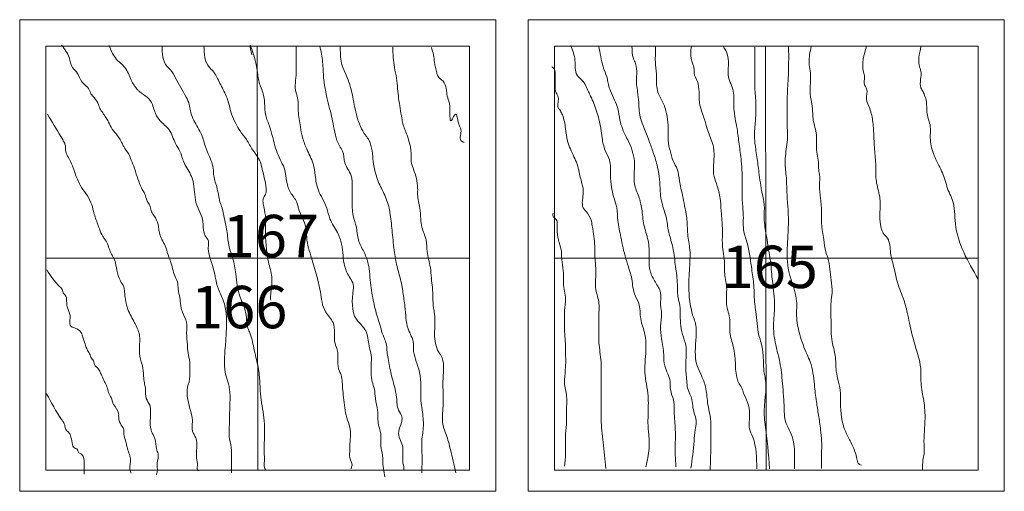
# Model space of a CAD drawing. Units: millimetres. Extents: x -4103 to 82, y -14140 to -10177.
# Drawn here: x -2185 to -1721, y -12682 to -12460 of the extents above; entities that cross this region are included whole.
import ezdxf
from ezdxf.enums import TextEntityAlignment as Align

# ---------------------------------------------------------------- set-up
doc = ezdxf.new("R2010")
doc.units = ezdxf.units.MM
doc.layers.add('MDT1_CURVAS', color=8, linetype='Continuous', lineweight=0)
doc.styles.add('arial', font='arial.ttf')

msp = doc.modelspace()

# ---------------------------------------------------------------- linework, layer by layer
at = {"layer": 'MDT1_CURVAS'}
for p, q in [((-1973.008, -12472.199), (-2173.008, -12472.204)), ((-2173.008, -12472.204), (-2173.004, -12672.204)), ((-2073.004, -12672.201), (-2073.363, -12472.321)), ((-1973.004, -12672.199), (-1973.008, -12472.199)), ((-1733.008, -12472.193), (-1933.008, -12472.198)), ((-1933.008, -12472.198), (-1933.004, -12672.198)), ((-1833.004, -12672.196), (-1833.363, -12472.316)), ((-1733.004, -12672.193), (-1733.008, -12472.193)), ((-2173.006, -12572.264), (-1973.006, -12572.259)), ((-1933.006, -12572.258), (-1733.006, -12572.253)), ((-2173.004, -12672.204), (-1973.004, -12672.199)), ((-1933.004, -12672.198), (-1733.004, -12672.193)), ((-2185.404, -12682.204), (-1960.604, -12682.199)), ((-1945.404, -12682.198), (-1720.604, -12682.193))]:
    msp.add_line(p, q, dxfattribs=at)
for points in [[(-1960.604, -12682.204), (-1960.609, -12459.799), (-2185.409, -12459.804), (-2185.404, -12682.204)], [(-1720.604, -12682.199), (-1720.609, -12459.793), (-1945.409, -12459.798), (-1945.404, -12682.198)]]:
    msp.add_lwpolyline(points, dxfattribs=at)
for points in [[(-1973.004, -12672.199), (-2173.004, -12672.204), (-2173.008, -12472.204), (-1973.008, -12472.199)], [(-1733.004, -12672.193), (-1933.004, -12672.198), (-1933.008, -12472.198), (-1733.008, -12472.193)]]:
    msp.add_lwpolyline(points, close=True, dxfattribs=at)
for points in [[(-2165.62, -12471.768), (-2162.043, -12477.653), (-2160.46, -12482.405), (-2158.085, -12485.177), (-2157.689, -12485.969), (-2155.314, -12489.929), (-2152.939, -12492.304), (-2151.752, -12494.68), (-2150.169, -12496.66), (-2148.19, -12499.828), (-2147.794, -12501.016), (-2145.023, -12505.372), (-2143.836, -12507.352), (-2142.253, -12510.52), (-2139.878, -12513.688), (-2137.503, -12517.252), (-2137.107, -12518.044), (-2136.315, -12519.628), (-2133.941, -12523.192), (-2132.753, -12525.964), (-2131.17, -12529.924), (-2130.378, -12532.696), (-2128.795, -12537.052), (-2127.608, -12539.824), (-2126.42, -12541.804), (-2125.233, -12545.368), (-2124.046, -12547.348), (-2123.65, -12548.535), (-2122.858, -12550.911), (-2121.275, -12553.287), (-2118.9, -12561.999), (-2116.129, -12567.939), (-2115.734, -12569.523), (-2114.15, -12573.879), (-2112.171, -12580.611), (-2110.984, -12583.383), (-2110.588, -12586.947), (-2109.797, -12590.907), (-2109.401, -12594.471), (-2109.005, -12596.451), (-2107.026, -12601.203), (-2106.63, -12602.391), (-2106.63, -12607.538), (-2106.234, -12613.082), (-2106.234, -12613.874), (-2105.047, -12622.19), (-2105.047, -12625.358), (-2105.443, -12630.506), (-2105.838, -12631.694), (-2105.047, -12643.178), (-2103.859, -12648.722), (-2103.859, -12649.514), (-2103.859, -12653.87), (-2102.276, -12657.038), (-2101.88, -12666.541), (-2101.485, -12670.105), (-2101.485, -12672.085), (-2101.089, -12672.481)], [(-2143.169, -12471.969), (-2140.242, -12477.834), (-2137.748, -12480.33), (-2135.753, -12482.326), (-2132.761, -12488.314), (-2129.768, -12492.805), (-2128.77, -12493.803), (-2125.279, -12496.298), (-2122.785, -12499.791), (-2121.788, -12502.785), (-2119.294, -12507.276), (-2114.805, -12511.767), (-2111.812, -12518.254), (-2109.817, -12521.747), (-2107.822, -12527.236), (-2104.331, -12533.724), (-2103.333, -12537.217), (-2101.837, -12547.197), (-2099.842, -12551.688), (-2098.844, -12556.179), (-2097.847, -12561.668), (-2096.35, -12564.163), (-2096.35, -12566.159), (-2093.856, -12577.636), (-2091.861, -12586.12), (-2089.367, -12592.108), (-2088.37, -12595.601), (-2087.871, -12607.078), (-2088.37, -12614.563), (-2088.37, -12626.04), (-2086.874, -12631.53), (-2086.375, -12634.025), (-2086.375, -12646.999), (-2086.375, -12649.993), (-2086.375, -12657.478), (-2085.377, -12662.967), (-2085.377, -12664.464), (-2085.377, -12670.452), (-2085.377, -12671.949), (-2085.377, -12673.446)], [(-2118.203, -12472.077), (-2115.802, -12481.827), (-2114.306, -12483.324), (-2111.812, -12487.316), (-2109.318, -12491.807), (-2106.824, -12496.298), (-2105.328, -12499.791), (-2104.829, -12502.785), (-2101.837, -12509.771), (-2099.842, -12513.264), (-2097.847, -12519.252), (-2095.851, -12524.242), (-2093.856, -12531.728), (-2093.856, -12532.726), (-2092.36, -12538.714), (-2090.864, -12545.7), (-2089.866, -12548.694), (-2088.869, -12553.185), (-2087.871, -12557.676), (-2087.372, -12561.169), (-2086.375, -12567.656), (-2084.878, -12572.147), (-2083.382, -12579.632), (-2081.387, -12590.611), (-2079.891, -12594.104), (-2078.394, -12600.092), (-2077.896, -12604.583), (-2076.898, -12607.078), (-2074.903, -12614.563), (-2073.905, -12619.054), (-2072.409, -12626.539), (-2071.91, -12633.526), (-2071.412, -12639.015), (-2069.915, -12650.492), (-2069.915, -12652.488), (-2069.915, -12656.979), (-2069.915, -12665.961), (-2069.915, -12667.957), (-2069.915, -12670.951), (-2069.416, -12671.949)], [(-2098.433, -12472.103), (-2095.851, -12482.326), (-2094.355, -12483.823), (-2092.36, -12486.817), (-2089.367, -12492.805), (-2087.871, -12495.799), (-2085.377, -12504.282), (-2083.382, -12508.773), (-2081.387, -12512.266), (-2078.394, -12516.258), (-2075.402, -12521.248), (-2071.91, -12526.737), (-2070.913, -12530.231), (-2069.416, -12536.718), (-2069.416, -12542.207), (-2070.414, -12544.203), (-2070.414, -12546.698), (-2069.416, -12552.187), (-2069.416, -12560.171), (-2068.918, -12567.656), (-2067.92, -12574.143), (-2066.424, -12581.129), (-2066.424, -12585.122), (-2066.923, -12589.613), (-2066.923, -12592.108)], [(-2075.901, -12476.337), (-2076.613, -12472.148), (-2073.407, -12482.825), (-2072.409, -12489.312), (-2070.414, -12494.801), (-2068.918, -12506.278), (-2067.92, -12508.773), (-2064.928, -12519.252), (-2061.436, -12527.735), (-2060.937, -12528.734), (-2057.945, -12540.71), (-2054.952, -12545.201), (-2053.954, -12548.195), (-2049.964, -12560.171), (-2049.964, -12561.169), (-2047.969, -12571.149), (-2045.475, -12579.632), (-2043.48, -12588.116), (-2040.986, -12597.597), (-2037.495, -12602.587), (-2036.497, -12612.567), (-2035.5, -12615.561), (-2034.502, -12625.541), (-2034.004, -12626.539), (-2033.006, -12633.526), (-2032.507, -12638.017), (-2031.011, -12647.498), (-2029.515, -12651.989), (-2029.515, -12660.971), (-2029.515, -12662.468), (-2029.515, -12666.46), (-2028.517, -12669.953), (-2029.016, -12671.45)], [(-2054.919, -12472.271), (-2054.898, -12477.837), (-2054.898, -12482.328), (-2054.898, -12484.823), (-2054.898, -12494.304), (-2054.4, -12495.801), (-2053.901, -12502.788), (-2052.903, -12510.273), (-2051.906, -12515.263), (-2049.911, -12520.752), (-2046.918, -12527.738), (-2045.92, -12533.227), (-2044.424, -12540.213), (-2042.429, -12544.205), (-2040.434, -12548.696), (-2038.938, -12553.687), (-2035.446, -12560.174), (-2033.451, -12565.663), (-2031.955, -12576.142), (-2029.461, -12581.631), (-2027.965, -12584.625), (-2027.965, -12587.12), (-2026.468, -12601.092), (-2021.979, -12606.582), (-2020.483, -12613.568), (-2019.485, -12618.059), (-2019.485, -12622.55), (-2018.987, -12630.534), (-2017.989, -12634.027), (-2017.49, -12638.518), (-2016.493, -12644.007), (-2015.994, -12650.993), (-2014.996, -12654.985), (-2014.996, -12657.98), (-2014.498, -12663.469), (-2013.999, -12666.463), (-2013.999, -12667.461), (-2013.001, -12675.445)], [(-2043.7, -12472.266), (-2042.429, -12479.833), (-2041.93, -12487.318), (-2040.933, -12493.805), (-2038.439, -12504.285), (-2037.441, -12508.776), (-2034.449, -12519.255), (-2032.952, -12521.75), (-2031.955, -12527.239), (-2028.962, -12533.227), (-2028.463, -12539.215), (-2028.463, -12544.704), (-2027.965, -12552.189), (-2026.468, -12557.679), (-2025.471, -12563.667), (-2022.977, -12569.156), (-2020.483, -12577.14), (-2019.984, -12582.629), (-2018.488, -12592.11), (-2016.493, -12600.094), (-2015.994, -12601.591), (-2013.5, -12609.576), (-2012.503, -12612.071), (-2012.004, -12616.562), (-2011.505, -12619.556), (-2010.009, -12627.041), (-2007.515, -12638.019), (-2006.517, -12644.007), (-2005.021, -12647.001), (-2006.517, -12654.985), (-2004.522, -12661.473), (-2004.522, -12663.968), (-2004.522, -12667.461), (-2004.522, -12668.958), (-2004.023, -12670.954), (-2004.023, -12671.952)], [(-2034.061, -12472.191), (-2033.451, -12480.332), (-2029.96, -12489.314), (-2027.965, -12497.298), (-2025.471, -12507.778), (-2023.476, -12512.269), (-2020.483, -12516.76), (-2018.488, -12526.74), (-2016.493, -12535.223), (-2013.5, -12541.71), (-2011.006, -12548.696), (-2010.508, -12551.69), (-2009.51, -12560.174), (-2008.512, -12569.655), (-2007.016, -12577.14), (-2005.021, -12585.124), (-2004.023, -12591.611), (-2003.525, -12595.104), (-2002.028, -12605.584), (-1999.534, -12612.57), (-1999.534, -12615.065), (-1997.041, -12624.546), (-1996.043, -12637.52), (-1996.043, -12638.518), (-1995.046, -12647.001), (-1995.046, -12653.987), (-1995.544, -12657.481), (-1995.544, -12662.471), (-1995.544, -12673.449)], [(-2009.335, -12472.711), (-2008.512, -12482.328), (-2007.515, -12487.318), (-2007.016, -12492.308), (-2006.517, -12496.799), (-2005.021, -12506.281), (-2004.522, -12508.776), (-2002.527, -12514.265), (-2000.532, -12525.742), (-2000.532, -12526.74), (-1999.534, -12530.233), (-1997.539, -12539.215), (-1997.539, -12542.209), (-1996.542, -12548.696), (-1996.043, -12553.687), (-1995.544, -12557.679), (-1993.549, -12563.667), (-1993.05, -12569.156), (-1991.554, -12576.641), (-1991.055, -12581.631), (-1990.557, -12586.122), (-1990.058, -12595.603), (-1989.559, -12598.597), (-1989.559, -12608.079), (-1987.564, -12616.562), (-1986.566, -12618.059), (-1985.569, -12629.037), (-1985.569, -12634.526), (-1985.569, -12642.011), (-1985.569, -12650.993), (-1984.073, -12655.484), (-1982.077, -12662.471), (-1979.584, -12673.449)], [(-1991.055, -12472.847), (-1990.058, -12476.34), (-1989.559, -12479.833), (-1988.561, -12484.823), (-1988.063, -12486.32), (-1985.569, -12488.815), (-1984.073, -12492.308), (-1983.574, -12495.801), (-1982.576, -12499.294), (-1981.579, -12507.279), (-1979.584, -12504.285), (-1978.586, -12507.279), (-1977.588, -12510.273), (-1977.09, -12511.77), (-1977.09, -12516.76), (-1975.593, -12517.758)], [(-1925.291, -12472.02), (-1923.285, -12479.025), (-1922.299, -12485.931), (-1919.833, -12488.397), (-1916.875, -12493.823), (-1915.889, -12495.797), (-1914.41, -12499.25), (-1911.944, -12506.649), (-1910.465, -12515.528), (-1908.986, -12521.448), (-1907.014, -12525.888), (-1906.521, -12533.287), (-1906.028, -12538.713), (-1905.041, -12543.153), (-1903.562, -12548.579), (-1903.069, -12554.499), (-1901.59, -12562.392), (-1900.604, -12567.325), (-1897.646, -12577.684), (-1896.659, -12581.137), (-1895.18, -12589.03), (-1893.208, -12593.469), (-1892.222, -12600.869), (-1890.25, -12608.268), (-1889.757, -12614.188), (-1890.25, -12626.027), (-1888.77, -12637.373), (-1888.77, -12646.252), (-1888.77, -12651.185), (-1888.277, -12658.091), (-1888.277, -12662.037), (-1889.781, -12670.663)], [(-1911.972, -12472.238), (-1909.972, -12481.984), (-1909.479, -12483.464), (-1908, -12487.904), (-1907.507, -12490.37), (-1906.521, -12493.33), (-1904.548, -12497.77), (-1903.069, -12501.716), (-1902.083, -12507.142), (-1899.125, -12515.035), (-1897.646, -12517.995), (-1895.18, -12527.861), (-1895.18, -12537.234), (-1893.208, -12543.153), (-1891.729, -12549.073), (-1890.743, -12556.472), (-1888.77, -12563.871), (-1888.277, -12567.818), (-1887.784, -12578.177), (-1885.319, -12583.603), (-1882.854, -12588.536), (-1882.854, -12594.456), (-1882.361, -12598.402), (-1882.854, -12604.322), (-1882.361, -12610.241), (-1881.374, -12617.641), (-1880.881, -12623.067), (-1878.416, -12630.466), (-1878.416, -12632.44), (-1876.444, -12641.319), (-1876.444, -12643.785), (-1875.951, -12652.171), (-1875.951, -12661.051), (-1875.951, -12663.517), (-1875.624, -12670.723)], [(-1896.368, -12472.282), (-1895.673, -12478.038), (-1894.687, -12480.504), (-1894.194, -12490.37), (-1893.701, -12493.823), (-1893.208, -12498.756), (-1892.222, -12506.649), (-1890.743, -12510.596), (-1888.277, -12517.008), (-1886.305, -12522.435), (-1884.333, -12529.341), (-1883.347, -12535.26), (-1882.854, -12542.66), (-1881.868, -12547.593), (-1879.895, -12554.499), (-1879.402, -12557.952), (-1877.43, -12565.845), (-1876.444, -12570.778), (-1875.951, -12575.217), (-1874.965, -12583.603), (-1874.472, -12591.496), (-1873.979, -12593.469), (-1873.485, -12602.842), (-1872.499, -12608.268), (-1871.02, -12613.201), (-1871.02, -12623.067), (-1870.527, -12629.973), (-1870.034, -12633.92), (-1868.062, -12638.853), (-1867.569, -12642.799), (-1866.09, -12649.705), (-1866.583, -12653.158), (-1867.076, -12658.584), (-1868.566, -12671.312)], [(-1885.225, -12472.422), (-1885.319, -12476.065), (-1885.319, -12479.518), (-1884.826, -12485.437), (-1884.826, -12487.904), (-1883.84, -12494.81), (-1881.374, -12499.743), (-1880.388, -12502.703), (-1879.402, -12508.129), (-1878.909, -12519.475), (-1878.416, -12521.448), (-1876.937, -12526.381), (-1874.965, -12530.327), (-1873.979, -12535.754), (-1872.499, -12542.66), (-1871.513, -12547.593), (-1870.527, -12553.019), (-1870.034, -12560.912), (-1869.048, -12568.311), (-1869.048, -12574.231), (-1869.541, -12584.59), (-1869.541, -12585.577), (-1867.569, -12599.389), (-1866.583, -12602.349), (-1866.09, -12609.255), (-1865.596, -12623.067), (-1863.624, -12627.507), (-1861.652, -12632.933), (-1860.666, -12640.332), (-1859.187, -12649.212), (-1859.187, -12656.611), (-1859.187, -12661.544), (-1859.471, -12672.013)], [(-1868.325, -12472.458), (-1868.462, -12478.043), (-1866.983, -12483.469), (-1866.983, -12484.949), (-1865.503, -12488.896), (-1864.517, -12498.761), (-1863.038, -12504.188), (-1862.052, -12507.147), (-1860.573, -12512.08), (-1858.107, -12518.987), (-1857.614, -12522.933), (-1857.614, -12533.785), (-1856.135, -12538.225), (-1854.656, -12545.131), (-1854.163, -12551.544), (-1853.67, -12558.944), (-1853.67, -12565.85), (-1852.684, -12574.729), (-1852.684, -12578.675), (-1851.698, -12586.075), (-1851.698, -12593.968), (-1850.218, -12601.367), (-1850.218, -12606.3), (-1848.739, -12613.206), (-1847.753, -12618.632), (-1847.26, -12626.525), (-1845.781, -12631.458), (-1844.302, -12633.925), (-1843.809, -12635.404), (-1841.836, -12640.337), (-1840.85, -12645.764), (-1840.85, -12652.67), (-1839.371, -12656.616), (-1837.485, -12671.561)], [(-1853.397, -12472.291), (-1851.205, -12476.563), (-1850.218, -12488.896), (-1849.725, -12489.882), (-1848.246, -12497.282), (-1848.246, -12501.721), (-1846.767, -12511.094), (-1845.781, -12518.493), (-1844.795, -12526.386), (-1844.302, -12537.732), (-1844.302, -12545.131), (-1843.809, -12552.037), (-1843.316, -12560.917), (-1842.329, -12563.877), (-1840.85, -12570.289), (-1839.864, -12577.196), (-1838.878, -12585.088), (-1838.385, -12593.968), (-1837.892, -12597.421), (-1836.413, -12608.766), (-1835.427, -12612.22), (-1834.44, -12618.139), (-1833.947, -12626.525), (-1833.454, -12628.992), (-1833.947, -12646.257), (-1833.454, -12650.697), (-1831.391, -12671.635)], [(-1838.307, -12472.674), (-1838.385, -12489.882), (-1838.385, -12490.869), (-1837.892, -12498.761), (-1837.892, -12504.188), (-1838.385, -12511.094), (-1838.385, -12517.013), (-1837.399, -12524.413), (-1836.413, -12531.812), (-1834.933, -12541.678), (-1833.947, -12547.104), (-1833.947, -12553.517), (-1832.961, -12561.41), (-1831.482, -12570.783), (-1830.989, -12573.742), (-1830.496, -12578.675), (-1829.51, -12587.555), (-1829.017, -12593.474), (-1829.51, -12602.847), (-1828.524, -12613.206), (-1827.045, -12619.126), (-1825.565, -12628.498), (-1825.072, -12634.418), (-1824.579, -12641.324), (-1823.593, -12650.203), (-1821.621, -12654.15), (-1819.649, -12663.522), (-1819.649, -12666.482), (-1819.638, -12671.539)], [(-1822.411, -12472.585), (-1822.607, -12487.416), (-1823.1, -12497.282), (-1823.1, -12501.721), (-1823.1, -12508.627), (-1823.1, -12517.507), (-1824.086, -12526.386), (-1823.593, -12533.292), (-1823.1, -12543.651), (-1822.607, -12551.051), (-1822.607, -12558.45), (-1823.1, -12570.783), (-1822.607, -12577.196), (-1819.649, -12587.555), (-1818.662, -12592.488), (-1818.662, -12599.394), (-1817.183, -12608.273), (-1813.732, -12617.646), (-1812.253, -12621.099), (-1810.28, -12631.951), (-1809.294, -12639.844), (-1808.308, -12646.257), (-1807.322, -12653.163), (-1806.829, -12658.589), (-1806.829, -12663.029), (-1806.829, -12671.415)], [(-1811.706, -12472.402), (-1812.746, -12480.016), (-1812.253, -12483.963), (-1812.253, -12491.855), (-1812.253, -12494.815), (-1811.267, -12500.735), (-1810.773, -12507.147), (-1809.294, -12514.054), (-1809.294, -12520.466), (-1808.308, -12527.866), (-1808.308, -12529.839), (-1807.815, -12532.799), (-1807.815, -12537.732), (-1807.322, -12544.145), (-1806.829, -12551.051), (-1806.829, -12555.984), (-1805.843, -12563.383), (-1804.857, -12569.303), (-1803.871, -12572.263), (-1802.391, -12582.622), (-1801.898, -12588.541), (-1802.391, -12592.981), (-1802.391, -12601.367), (-1801.898, -12611.726), (-1800.419, -12618.139), (-1799.926, -12625.539), (-1797.954, -12635.898), (-1797.954, -12640.337), (-1795.489, -12654.15), (-1793.023, -12659.083), (-1790.065, -12667.469), (-1789.572, -12668.949), (-1788.093, -12669.935)], [(-1785.658, -12472.234), (-1787.106, -12484.456), (-1786.613, -12486.922), (-1786.613, -12490.375), (-1785.627, -12492.349), (-1785.627, -12497.282), (-1784.148, -12501.721), (-1782.669, -12508.134), (-1782.176, -12515.04), (-1781.683, -12522.933), (-1781.19, -12530.332), (-1781.19, -12534.279), (-1780.697, -12537.732), (-1779.217, -12545.131), (-1779.217, -12547.598), (-1778.231, -12559.437), (-1777.738, -12560.423), (-1775.766, -12562.89), (-1774.287, -12569.796), (-1772.315, -12578.182), (-1771.328, -12582.622), (-1768.37, -12591.008), (-1766.398, -12597.914), (-1765.412, -12602.847), (-1762.453, -12614.193), (-1759.988, -12625.539), (-1759.988, -12628.992), (-1759.002, -12637.378), (-1758.016, -12646.257), (-1758.016, -12647.737), (-1758.509, -12660.069), (-1758.509, -12664.509), (-1759.002, -12667.469), (-1759.16, -12672.03)], [(-1759.952, -12472.54), (-1760.481, -12482.483), (-1759.988, -12483.963), (-1759.988, -12491.855), (-1759.495, -12492.842), (-1758.509, -12494.815), (-1757.523, -12497.775), (-1757.03, -12504.188), (-1755.55, -12510.107), (-1755.55, -12515.534), (-1754.071, -12522.933), (-1750.62, -12530.332), (-1749.141, -12533.785), (-1746.675, -12541.185), (-1745.196, -12544.638), (-1743.717, -12555.984), (-1732.927, -12582.183)], [(-1934.132, -12481.984), (-1933.146, -12482.971), (-1932.653, -12486.424), (-1932.653, -12490.864), (-1932.16, -12494.317), (-1931.174, -12496.29), (-1931.174, -12501.223), (-1930.188, -12502.703), (-1929.201, -12504.676), (-1927.722, -12511.089), (-1926.736, -12517.008), (-1923.778, -12524.408), (-1922.299, -12527.861), (-1921.312, -12531.807), (-1919.833, -12537.727), (-1919.34, -12541.18), (-1919.34, -12548.579), (-1917.368, -12551.046), (-1915.396, -12555.485), (-1914.903, -12558.445), (-1913.917, -12567.818), (-1913.917, -12570.284), (-1913.424, -12579.164), (-1913.424, -12587.056), (-1911.944, -12593.469), (-1911.944, -12597.909), (-1911.944, -12606.295), (-1911.944, -12612.215), (-1910.958, -12621.094), (-1910.958, -12628.493), (-1910.958, -12635.399), (-1910.958, -12642.799), (-1910.958, -12648.225), (-1909.972, -12659.078), (-1908.679, -12671.408)], [(-2172.236, -12504.391), (-2166.001, -12514.876), (-2164.813, -12516.856), (-2164.022, -12518.44), (-2163.626, -12522.004), (-2162.439, -12524.776), (-2160.46, -12528.736), (-2159.272, -12532.3), (-2158.085, -12535.072), (-2156.897, -12537.844), (-2154.127, -12541.804), (-2151.752, -12546.16), (-2150.564, -12550.119), (-2149.773, -12552.891), (-2147.794, -12558.435), (-2146.211, -12561.999), (-2145.023, -12563.583), (-2142.648, -12569.127), (-2141.461, -12571.503), (-2140.669, -12573.087), (-2139.878, -12576.255), (-2139.482, -12577.839), (-2137.899, -12582.987), (-2136.315, -12585.759), (-2135.92, -12588.135), (-2134.732, -12595.263), (-2134.336, -12596.451), (-2131.17, -12602.787), (-2130.774, -12603.579), (-2128.795, -12609.122), (-2128.795, -12612.686), (-2128.795, -12615.854), (-2128.795, -12617.042), (-2127.608, -12622.586), (-2127.212, -12624.17), (-2126.816, -12628.922), (-2126.42, -12631.694), (-2126.025, -12634.07), (-2125.629, -12638.426), (-2124.046, -12641.594), (-2123.65, -12643.574), (-2123.65, -12651.89), (-2122.858, -12654.662), (-2122.462, -12655.454), (-2121.275, -12658.621), (-2120.483, -12663.373), (-2120.087, -12664.561), (-2120.483, -12668.917), (-2120.483, -12670.501), (-2120.483, -12672.877), (-2120.879, -12674.461)], [(-1933.639, -12551.046), (-1933.639, -12552.526), (-1932.16, -12554.006), (-1931.667, -12556.472), (-1931.667, -12559.925), (-1930.681, -12564.858), (-1929.695, -12569.298), (-1929.695, -12570.284), (-1928.708, -12580.644), (-1928.708, -12584.097), (-1927.722, -12591.496), (-1928.215, -12596.922), (-1928.215, -12602.349), (-1928.215, -12605.802), (-1927.722, -12614.681), (-1927.722, -12615.668), (-1927.722, -12623.56), (-1928.215, -12629.48), (-1928.215, -12630.96), (-1927.229, -12637.373), (-1927.229, -12642.306), (-1927.229, -12646.252), (-1927.229, -12649.212), (-1927.722, -12655.131), (-1927.722, -12659.571), (-1927.722, -12663.517), (-1927.722, -12664.504), (-1928.215, -12670.423)], [(-2172.587, -12577.736), (-2166.397, -12585.759), (-2165.605, -12586.551), (-2164.813, -12588.531), (-2163.626, -12590.115), (-2163.23, -12593.283), (-2162.834, -12595.659), (-2161.647, -12599.223), (-2161.251, -12604.37), (-2158.481, -12605.558), (-2156.106, -12607.934), (-2155.71, -12609.122), (-2154.523, -12612.686), (-2154.127, -12613.874), (-2153.335, -12615.854), (-2152.148, -12617.834), (-2151.752, -12619.022), (-2150.564, -12620.606), (-2149.773, -12622.982), (-2148.585, -12624.17), (-2147.398, -12626.15), (-2146.606, -12627.734), (-2145.419, -12630.506), (-2144.232, -12632.882), (-2143.44, -12635.654), (-2142.253, -12638.03), (-2141.065, -12641.198), (-2138.69, -12645.554), (-2138.69, -12646.346), (-2137.899, -12650.306), (-2136.315, -12653.078), (-2136.315, -12654.266), (-2135.524, -12658.226), (-2135.128, -12659.413), (-2134.732, -12661.393), (-2133.149, -12666.937), (-2133.149, -12668.125), (-2133.149, -12672.877), (-2132.753, -12673.669)], [(-2172.678, -12636.244), (-2165.605, -12648.326), (-2164.813, -12649.514), (-2164.022, -12651.494), (-2163.626, -12653.078), (-2162.439, -12654.266), (-2161.647, -12655.454), (-2161.251, -12656.642), (-2160.46, -12660.205), (-2160.064, -12661.393), (-2158.085, -12662.581), (-2157.689, -12663.769), (-2156.502, -12664.561), (-2155.314, -12666.145), (-2154.918, -12669.313), (-2154.918, -12670.501), (-2154.918, -12671.689), (-2154.918, -12674.065)]]:
    msp.add_spline(points, degree=3, dxfattribs=at)

# ---------------------------------------------------------------- texts
at = {"layer": 'MDT1_CURVAS', "style": 'arial'}
for s, p in [('167', (-2066.849, -12561.819)), ('165', (-1831.31, -12576.367)), ('166', (-2081.755, -12595.315))]:
    msp.add_text(s, height=20, rotation=0.00132, dxfattribs=at).set_placement(p, align=Align.MIDDLE_CENTER)

doc.saveas('drawing.dxf')
